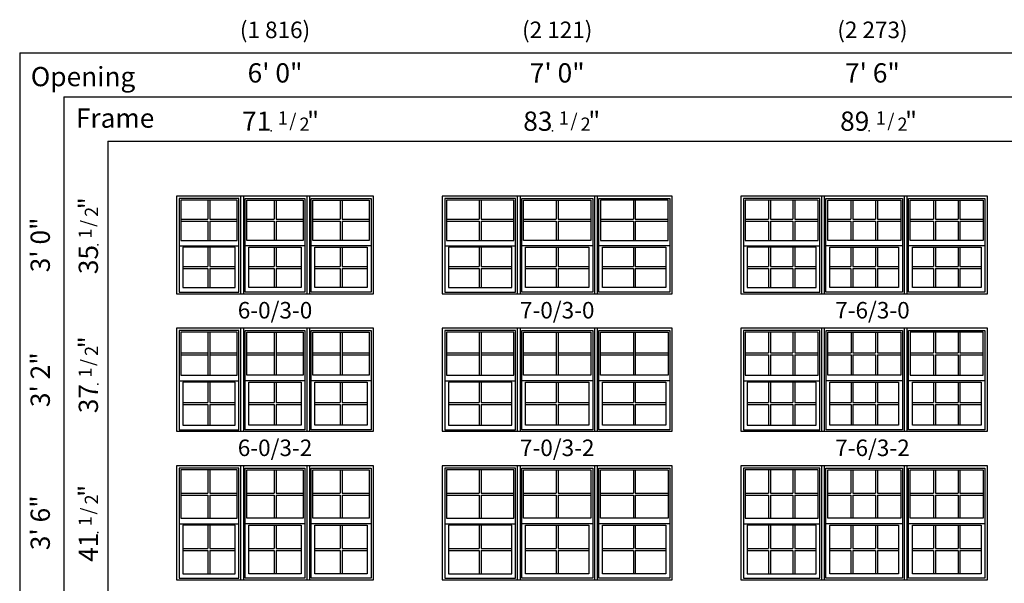
# Model space of a CAD drawing. Units: inches. Extents: x 41 to 3193, y 57 to 1950.
# Drawn here: x 656 to 1014, y 799 to 1004 of the extents above; entities that cross this region are included whole.
import ezdxf
from ezdxf.enums import TextEntityAlignment as Align

# ---------------------------------------------------------------- set-up
doc = ezdxf.new("R2010")
doc.units = ezdxf.units.IN
doc.header["$MEASUREMENT"] = 0
doc.layers.add('ZP-ANNO-NPLT', color=7, linetype='Continuous', plot=False)
for name, color, linetype in [('ZP-ELEV-FROS', 24, 'Continuous'), ('ZP-ELEV-GDLN', 90, 'Continuous'), ('ZP-ELEV-GLAS-VISB', 175, 'Continuous'), ('ZP-ELEV-GRLT', 83, 'Continuous'), ('ZP-ELEV-SAOS', 52, 'Continuous'), ('ZP-ELEV-TEXT', 255, 'Continuous')]:
    doc.layers.add(name, color=color, linetype=linetype)
doc.styles.get("Standard").update_dxf_attribs({"font": 'arial.ttf'})

# ---------------------------------------------------------------- blocks, each defined once
blk = doc.blocks.new('NG Elev Symbol Fraction 1-2')
at = {"layer": 'ZP-ANNO-NPLT'}
blk.add_point((0, 0), dxfattribs=at)
at = {"layer": 'ZP-ELEV-TEXT'}
for s, height, p in [('"', 0.07, (0.1805, 0.0026)), ('1', 0.05, (0.0623, 0.0234)), ('/', 0.05, (0.0949, 0.0143)), ('2', 0.05, (0.1443, 0))]:
    blk.add_text(s, height=height, dxfattribs=at).set_placement(p, align=Align.RIGHT)
blk = doc.blocks.new('ELV VE 2 11-16 OAW SH 3W 6-0 ~ 3-2 T')
at = {"layer": 'ZP-ELEV-FROS'}
for p, q in [((23.25, 37.5), (23.25, 0)), ((24.25, 37.5), (24.25, 0)), ((47.25, 37.5), (47.25, 0)), ((48.25, 37.5), (48.25, 0))]:
    blk.add_line(p, q, dxfattribs=at)
blk.add_lwpolyline([(0, 37.5), (0, 0), (71.5, 0), (71.5, 37.5)], close=True, dxfattribs=at)
at = {"layer": 'ZP-ELEV-GLAS-VISB'}
for points in [[(1.5, 36), (1.5, 20.4), (22, 20.4), (22, 36)], [(46, 36), (46, 20.4), (25.5, 20.4), (25.5, 36)], [(49.5, 20.4), (49.5, 36), (70, 36), (70, 20.4)], [(2.25, 2.25), (21.25, 2.25), (21.25, 17.8669), (2.25, 17.8669)], [(45.25, 2.25), (26.25, 2.25), (26.25, 17.8669), (45.25, 17.8669)], [(69.25, 2.25), (50.25, 2.25), (50.25, 17.8669), (69.25, 17.8669)]]:
    blk.add_lwpolyline(points, close=True, dxfattribs=at)
at = {"layer": 'ZP-ELEV-GRLT'}
for p, q in [((11.3955, 36), (11.3955, 20.4)), ((12.1045, 36), (12.1045, 20.4)), ((35.3955, 36), (35.3955, 20.4)), ((36.1045, 36), (36.1045, 20.4)), ((59.3955, 36), (59.3955, 20.4)), ((60.1045, 36), (60.1045, 20.4)), ((1.5, 28.5502), (11.3955, 28.5502)), ((1.5, 27.8412), (11.3955, 27.8412)), ((11.3955, 27.8412), (11.3955, 20.3915)), ((12.1045, 28.5502), (22, 28.5502)), ((12.1045, 27.8412), (12.1045, 20.3915)), ((12.1045, 27.8412), (22, 27.8412)), ((25.5, 28.5502), (35.3955, 28.5502)), ((25.5, 27.8412), (35.3955, 27.8412)), ((35.3955, 27.8412), (35.3955, 20.3915)), ((36.1045, 28.5502), (46, 28.5502)), ((36.1045, 27.8412), (36.1045, 20.3915)), ((36.1045, 27.8412), (46, 27.8412)), ((49.5, 28.5502), (59.3955, 28.5502)), ((49.5, 27.8412), (59.3955, 27.8412)), ((59.3955, 27.8412), (59.3955, 20.3915)), ((60.1045, 28.5502), (70, 28.5502)), ((60.1045, 27.8412), (60.1045, 20.3915)), ((60.1045, 27.8412), (70, 27.8412)), ((11.3955, 17.8584), (11.3955, 10.4087)), ((12.1045, 17.8584), (12.1045, 10.4087)), ((35.3955, 17.8584), (35.3955, 10.4087)), ((36.1045, 17.8584), (36.1045, 10.4087)), ((59.3955, 17.8584), (59.3955, 10.4087)), ((60.1045, 17.8584), (60.1045, 10.4087)), ((2.25, 10.4087), (11.3955, 10.4087)), ((2.25, 9.6997), (11.3955, 9.6997)), ((11.3955, 9.6997), (11.3955, 2.25)), ((12.1045, 10.4087), (21.25, 10.4087)), ((12.1045, 9.6997), (12.1045, 2.25)), ((12.1045, 9.6997), (21.25, 9.6997)), ((26.25, 10.4087), (35.3955, 10.4087)), ((26.25, 9.6997), (35.3955, 9.6997)), ((35.3955, 9.6997), (35.3955, 2.25)), ((36.1045, 10.4087), (45.25, 10.4087)), ((36.1045, 9.6997), (36.1045, 2.25)), ((36.1045, 9.6997), (45.25, 9.6997)), ((50.25, 10.4087), (59.3955, 10.4087)), ((50.25, 9.6997), (59.3955, 9.6997)), ((59.3955, 9.6997), (59.3955, 2.25)), ((60.1045, 10.4087), (69.25, 10.4087)), ((60.1045, 9.6997), (60.1045, 2.25)), ((60.1045, 9.6997), (69.25, 9.6997))]:
    blk.add_line(p, q, dxfattribs=at)
at = {"layer": 'ZP-ELEV-SAOS'}
for p, q in [((0.875, 18.3447), (22.625, 18.3447)), ((46.625, 18.3447), (24.875, 18.3447)), ((70.625, 18.3447), (48.875, 18.3447))]:
    blk.add_line(p, q, dxfattribs=at)
for points in [[(0.875, 36.625), (0.875, 0.5821), (22.625, 0.5821), (22.625, 36.625)], [(24.875, 0.5821), (24.875, 36.625), (46.625, 36.625), (46.625, 0.5821)], [(70.625, 36.625), (70.625, 0.5821), (48.875, 0.5821), (48.875, 36.625)]]:
    blk.add_lwpolyline(points, close=True, dxfattribs=at)
blk = doc.blocks.new('ELV VE 2 11-16 OAW SH 3W 6-0 ~ 3-0 T')
at = {"layer": 'ZP-ELEV-FROS'}
for p, q in [((23.25, 35.5), (23.25, 0)), ((24.25, 35.5), (24.25, 0)), ((47.25, 35.5), (47.25, 0)), ((48.25, 35.5), (48.25, 0))]:
    blk.add_line(p, q, dxfattribs=at)
blk.add_lwpolyline([(0, 35.5), (0, 0), (71.5, 0), (71.5, 35.5)], close=True, dxfattribs=at)
at = {"layer": 'ZP-ELEV-GLAS-VISB'}
for points in [[(1.5, 34), (1.5, 19.4), (22, 19.4), (22, 34)], [(25.5, 34), (46, 34), (46, 19.4), (25.5, 19.4)], [(70, 19.4), (49.5, 19.4), (49.5, 34), (70, 34)], [(21.25, 2.25), (21.25, 16.8669), (2.25, 16.8669), (2.25, 2.25)], [(45.25, 16.8669), (45.25, 2.25), (26.25, 2.25), (26.25, 16.8669)], [(69.25, 2.25), (50.25, 2.25), (50.25, 16.8669), (69.25, 16.8669)]]:
    blk.add_lwpolyline(points, close=True, dxfattribs=at)
at = {"layer": 'ZP-ELEV-GRLT'}
for p, q in [((11.3955, 34), (11.3955, 27.0502)), ((12.1045, 34), (12.1045, 27.0502)), ((35.3955, 34), (35.3955, 27.0502)), ((36.1045, 34), (36.1045, 27.0502)), ((59.3955, 34), (59.3955, 27.0502)), ((60.1045, 34), (60.1045, 27.0502)), ((1.5, 27.0502), (11.3955, 27.0502)), ((1.5, 26.3412), (11.3955, 26.3412)), ((11.3955, 26.3412), (11.3955, 19.4)), ((12.1045, 27.0502), (22, 27.0502)), ((12.1045, 26.3412), (12.1045, 19.4)), ((12.1045, 26.3412), (22, 26.3412)), ((25.5, 27.0502), (35.3955, 27.0502)), ((25.5, 26.3412), (35.3955, 26.3412)), ((35.3955, 26.3412), (35.3955, 19.4)), ((36.1045, 27.0502), (46, 27.0502)), ((36.1045, 26.3412), (46, 26.3412)), ((36.1045, 26.3412), (36.1045, 19.4)), ((49.5, 27.0502), (59.3955, 27.0502)), ((49.5, 26.3412), (59.3955, 26.3412)), ((59.3955, 26.3412), (59.3955, 19.4)), ((60.1045, 27.0502), (70, 27.0502)), ((60.1045, 26.3412), (70, 26.3412)), ((60.1045, 26.3412), (60.1045, 19.4)), ((11.3955, 16.8584), (11.3955, 9.9087)), ((12.1045, 16.8584), (12.1045, 9.9087)), ((35.3955, 16.8584), (35.3955, 9.9087)), ((36.1045, 16.8584), (36.1045, 9.9087)), ((59.3955, 16.8584), (59.3955, 9.9087)), ((60.1045, 16.8584), (60.1045, 9.9087)), ((2.25, 9.9087), (11.3955, 9.9087)), ((2.25, 9.1997), (11.3955, 9.1997)), ((11.3955, 9.1997), (11.3955, 2.25)), ((12.1045, 9.9087), (21.25, 9.9087)), ((12.1045, 9.1997), (21.25, 9.1997)), ((12.1045, 9.1997), (12.1045, 2.25)), ((26.25, 9.9087), (35.3955, 9.9087)), ((26.25, 9.1997), (35.3955, 9.1997)), ((35.3955, 9.1997), (35.3955, 2.25)), ((36.1045, 9.9087), (45.25, 9.9087)), ((36.1045, 9.1997), (36.1045, 2.25)), ((36.1045, 9.1997), (45.25, 9.1997)), ((50.25, 9.9087), (59.3955, 9.9087)), ((50.25, 9.1997), (59.3955, 9.1997)), ((59.3955, 9.1997), (59.3955, 2.25)), ((60.1045, 9.9087), (69.25, 9.9087)), ((60.1045, 9.1997), (60.1045, 2.25)), ((60.1045, 9.1997), (69.25, 9.1997))]:
    blk.add_line(p, q, dxfattribs=at)
at = {"layer": 'ZP-ELEV-SAOS'}
for p, q in [((0.875, 17.3447), (22.625, 17.3447)), ((46.625, 17.3447), (24.875, 17.3447)), ((70.625, 17.3447), (48.875, 17.3447))]:
    blk.add_line(p, q, dxfattribs=at)
for points in [[(0.875, 34.625), (0.875, 0.5821), (22.625, 0.5821), (22.625, 34.625)], [(24.875, 0.5821), (24.875, 34.625), (46.625, 34.625), (46.625, 0.5821)], [(70.625, 34.625), (70.625, 0.5821), (48.875, 0.5821), (48.875, 34.625)]]:
    blk.add_lwpolyline(points, close=True, dxfattribs=at)
blk = doc.blocks.new('ELV VE 2 11-16 OAW SH 3W 7-0 ~ 3-0 T')
at = {"layer": 'ZP-ELEV-FROS'}
for p, q in [((27.25, 35.5), (27.25, 0)), ((28.25, 35.5), (28.25, 0)), ((55.25, 35.5), (55.25, 0)), ((56.25, 35.5), (56.25, 0))]:
    blk.add_line(p, q, dxfattribs=at)
blk.add_lwpolyline([(0, 35.5), (0, 0), (83.5, 0), (83.5, 35.5)], close=True, dxfattribs=at)
at = {"layer": 'ZP-ELEV-GLAS-VISB'}
for points in [[(1.5, 34), (1.5, 19.4), (26, 19.4), (26, 34)], [(54, 34), (54, 19.4), (29.5, 19.4), (29.5, 34)], [(82, 19.4), (82, 34), (57.5, 34), (57.5, 19.4)], [(2.25, 16.8669), (2.25, 2.25), (25.25, 2.25), (25.25, 16.8669)], [(30.25, 2.25), (30.25, 16.8669), (53.25, 16.8669), (53.25, 2.25)], [(58.25, 2.25), (58.25, 16.8669), (81.25, 16.8669), (81.25, 2.25)]]:
    blk.add_lwpolyline(points, close=True, dxfattribs=at)
at = {"layer": 'ZP-ELEV-GRLT'}
for p, q in [((13.3955, 34), (13.3955, 27.0502)), ((14.1045, 34), (14.1045, 27.0502)), ((41.3955, 34), (41.3955, 27.0502)), ((42.1045, 34), (42.1045, 27.0502)), ((69.3955, 34), (69.3955, 27.0502)), ((70.1045, 34), (70.1045, 27.0502)), ((1.5, 27.0502), (13.3955, 27.0502)), ((1.5, 26.3412), (13.3955, 26.3412)), ((13.3955, 26.3412), (13.3955, 19.4)), ((14.1045, 27.0502), (26, 27.0502)), ((14.1045, 26.3412), (14.1045, 19.4)), ((14.1045, 26.3412), (26, 26.3412)), ((29.5, 27.0502), (41.3955, 27.0502)), ((29.5, 26.3412), (41.3955, 26.3412)), ((41.3955, 26.3412), (41.3955, 19.4)), ((42.1045, 27.0502), (54, 27.0502)), ((42.1045, 26.3412), (42.1045, 19.4)), ((42.1045, 26.3412), (54, 26.3412)), ((57.5, 27.0502), (69.3955, 27.0502)), ((57.5, 26.3412), (69.3955, 26.3412)), ((69.3955, 26.3412), (69.3955, 19.4)), ((70.1045, 27.0502), (82, 27.0502)), ((70.1045, 26.3412), (70.1045, 19.4)), ((70.1045, 26.3412), (82, 26.3412)), ((13.3955, 16.8584), (13.3955, 9.9087)), ((14.1045, 16.8584), (14.1045, 9.9087)), ((41.3955, 16.8584), (41.3955, 9.9087)), ((42.1045, 16.8584), (42.1045, 9.9087)), ((69.3955, 16.8584), (69.3955, 9.9087)), ((70.1045, 16.8584), (70.1045, 9.9087)), ((2.25, 9.9087), (13.3955, 9.9087)), ((2.25, 9.1997), (13.3955, 9.1997)), ((13.3955, 9.1997), (13.3955, 2.25)), ((14.1045, 9.9087), (25.25, 9.9087)), ((14.1045, 9.1997), (25.25, 9.1997)), ((14.1045, 9.1997), (14.1045, 2.25)), ((30.25, 9.9087), (41.3955, 9.9087)), ((30.25, 9.1997), (41.3955, 9.1997)), ((41.3955, 9.1997), (41.3955, 2.25)), ((42.1045, 9.9087), (53.25, 9.9087)), ((42.1045, 9.1997), (53.25, 9.1997)), ((42.1045, 9.1997), (42.1045, 2.25)), ((58.25, 9.9087), (69.3955, 9.9087)), ((58.25, 9.1997), (69.3955, 9.1997)), ((69.3955, 9.1997), (69.3955, 2.25)), ((70.1045, 9.9087), (81.25, 9.9087)), ((70.1045, 9.1997), (81.25, 9.1997)), ((70.1045, 9.1997), (70.1045, 2.25))]:
    blk.add_line(p, q, dxfattribs=at)
at = {"layer": 'ZP-ELEV-SAOS'}
for p, q in [((0.875, 17.3447), (26.625, 17.3447)), ((54.625, 17.3447), (28.875, 17.3447)), ((82.625, 17.3447), (56.875, 17.3447))]:
    blk.add_line(p, q, dxfattribs=at)
for points in [[(0.875, 34.625), (0.875, 0.5821), (26.625, 0.5821), (26.625, 34.625)], [(28.875, 0.5821), (28.875, 34.625), (54.625, 34.625), (54.625, 0.5821)], [(82.625, 34.625), (82.625, 0.5821), (56.875, 0.5821), (56.875, 34.625)]]:
    blk.add_lwpolyline(points, close=True, dxfattribs=at)
blk = doc.blocks.new('ELV VE 2 11-16 OAW SH 3W 7-0 ~ 3-2 T')
at = {"layer": 'ZP-ELEV-FROS'}
for p, q in [((27.25, 37.5), (27.25, 0)), ((28.25, 37.5), (28.25, 0)), ((55.25, 37.5), (55.25, 0)), ((56.25, 37.5), (56.25, 0))]:
    blk.add_line(p, q, dxfattribs=at)
blk.add_lwpolyline([(0, 37.5), (0, 0), (83.5, 0), (83.5, 37.5)], close=True, dxfattribs=at)
at = {"layer": 'ZP-ELEV-GLAS-VISB'}
for points in [[(1.5, 36), (1.5, 20.4), (26, 20.4), (26, 36)], [(54, 20.4), (29.5, 20.4), (29.5, 36), (54, 36)], [(57.5, 20.4), (57.5, 36), (82, 36), (82, 20.4)], [(2.25, 17.8669), (2.25, 2.25), (25.25, 2.25), (25.25, 17.8669)], [(53.25, 17.8669), (53.25, 2.25), (30.25, 2.25), (30.25, 17.8669)], [(58.25, 2.25), (58.25, 17.8669), (81.25, 17.8669), (81.25, 2.25)]]:
    blk.add_lwpolyline(points, close=True, dxfattribs=at)
at = {"layer": 'ZP-ELEV-GRLT'}
for p, q in [((13.3955, 36), (13.3955, 20.4)), ((14.1045, 36), (14.1045, 20.4)), ((41.3955, 36), (41.3955, 20.4)), ((42.1045, 36), (42.1045, 20.4)), ((69.3955, 36), (69.3955, 20.4)), ((70.1045, 36), (70.1045, 20.4)), ((1.5, 28.5502), (13.3955, 28.5502)), ((1.5, 27.8412), (13.3955, 27.8412)), ((13.3955, 27.8412), (13.3955, 20.3915)), ((14.1045, 28.5502), (26, 28.5502)), ((14.1045, 27.8412), (14.1045, 20.3915)), ((14.1045, 27.8412), (26, 27.8412)), ((29.5, 28.5502), (41.3955, 28.5502)), ((29.5, 27.8412), (41.3955, 27.8412)), ((41.3955, 27.8412), (41.3955, 20.3915)), ((42.1045, 28.5502), (54, 28.5502)), ((42.1045, 27.8412), (54, 27.8412)), ((42.1045, 27.8412), (42.1045, 20.3915)), ((57.5, 28.5502), (69.3955, 28.5502)), ((57.5, 27.8412), (69.3955, 27.8412)), ((69.3955, 27.8412), (69.3955, 20.3915)), ((70.1045, 28.5502), (82, 28.5502)), ((70.1045, 27.8412), (82, 27.8412)), ((70.1045, 27.8412), (70.1045, 20.3915)), ((13.3955, 17.8584), (13.3955, 10.4087)), ((14.1045, 17.8584), (14.1045, 10.4087)), ((41.3955, 17.8584), (41.3955, 10.4087)), ((42.1045, 17.8584), (42.1045, 10.4087)), ((69.3955, 17.8584), (69.3955, 10.4087)), ((70.1045, 17.8584), (70.1045, 10.4087)), ((2.25, 10.4087), (13.3955, 10.4087)), ((2.25, 9.6997), (13.3955, 9.6997)), ((13.3955, 9.6997), (13.3955, 2.25)), ((14.1045, 10.4087), (25.25, 10.4087)), ((14.1045, 9.6997), (14.1045, 2.25)), ((14.1045, 9.6997), (25.25, 9.6997)), ((30.25, 10.4087), (41.3955, 10.4087)), ((30.25, 9.6997), (41.3955, 9.6997)), ((41.3955, 9.6997), (41.3955, 2.25)), ((42.1045, 10.4087), (53.25, 10.4087)), ((42.1045, 9.6997), (53.25, 9.6997)), ((42.1045, 9.6997), (42.1045, 2.25)), ((58.25, 10.4087), (69.3955, 10.4087)), ((58.25, 9.6997), (69.3955, 9.6997)), ((69.3955, 9.6997), (69.3955, 2.25)), ((70.1045, 10.4087), (81.25, 10.4087)), ((70.1045, 9.6997), (81.25, 9.6997)), ((70.1045, 9.6997), (70.1045, 2.25))]:
    blk.add_line(p, q, dxfattribs=at)
at = {"layer": 'ZP-ELEV-SAOS'}
for p, q in [((0.875, 18.3447), (26.625, 18.3447)), ((54.625, 18.3447), (28.875, 18.3447)), ((82.625, 18.3447), (56.875, 18.3447))]:
    blk.add_line(p, q, dxfattribs=at)
for points in [[(0.875, 36.625), (0.875, 0.5821), (26.625, 0.5821), (26.625, 36.625)], [(28.875, 0.5821), (28.875, 36.625), (54.625, 36.625), (54.625, 0.5821)], [(82.625, 36.625), (82.625, 0.5821), (56.875, 0.5821), (56.875, 36.625)]]:
    blk.add_lwpolyline(points, close=True, dxfattribs=at)
blk = doc.blocks.new('ELV VE 2 11-16 OAW SH 3W 6-0 ~ 3-6 T')
at = {"layer": 'ZP-ELEV-FROS'}
for p, q in [((23.25, 41.5), (23.25, 0)), ((24.25, 41.5), (24.25, 0)), ((47.25, 41.5), (47.25, 0)), ((48.25, 41.5), (48.25, 0))]:
    blk.add_line(p, q, dxfattribs=at)
blk.add_lwpolyline([(0, 41.5), (0, 0), (71.5, 0), (71.5, 41.5)], close=True, dxfattribs=at)
at = {"layer": 'ZP-ELEV-GLAS-VISB'}
for points in [[(22, 22.4), (22, 40), (1.5, 40), (1.5, 22.4)], [(46, 40), (46, 22.4), (25.5, 22.4), (25.5, 40)], [(49.5, 22.4), (49.5, 40), (70, 40), (70, 22.4)], [(2.25, 19.8669), (2.25, 2.25), (21.25, 2.25), (21.25, 19.8669)], [(45.25, 19.8669), (45.25, 2.25), (26.25, 2.25), (26.25, 19.8669)], [(69.25, 19.8669), (69.25, 2.25), (50.25, 2.25), (50.25, 19.8669)]]:
    blk.add_lwpolyline(points, close=True, dxfattribs=at)
at = {"layer": 'ZP-ELEV-GRLT'}
for p, q in [((11.3955, 40), (11.3955, 31.5502)), ((12.1045, 40), (12.1045, 31.5502)), ((35.3955, 40), (35.3955, 31.5502)), ((36.1045, 40), (36.1045, 31.5502)), ((59.3955, 40), (59.3955, 31.5502)), ((60.1045, 40), (60.1045, 31.5502)), ((1.5, 31.5502), (11.3955, 31.5502)), ((1.5, 30.8412), (11.3955, 30.8412)), ((11.3955, 30.8412), (11.3955, 22.4)), ((12.1045, 31.5502), (22, 31.5502)), ((12.1045, 30.8412), (12.1045, 22.4)), ((12.1045, 30.8412), (22, 30.8412)), ((25.5, 31.5502), (35.3955, 31.5502)), ((25.5, 30.8412), (35.3955, 30.8412)), ((35.3955, 30.8412), (35.3955, 22.4)), ((36.1045, 31.5502), (46, 31.5502)), ((36.1045, 30.8412), (46, 30.8412)), ((36.1045, 30.8412), (36.1045, 22.4)), ((49.5, 31.5502), (59.3955, 31.5502)), ((49.5, 30.8412), (59.3955, 30.8412)), ((59.3955, 30.8412), (59.3955, 22.4)), ((60.1045, 31.5502), (70, 31.5502)), ((60.1045, 30.8412), (70, 30.8412)), ((60.1045, 30.8412), (60.1045, 22.4)), ((11.3955, 19.8584), (11.3955, 11.4087)), ((12.1045, 19.8584), (12.1045, 11.4087)), ((35.3955, 19.8584), (35.3955, 11.4087)), ((36.1045, 19.8584), (36.1045, 11.4087)), ((59.3955, 19.8584), (59.3955, 11.4087)), ((60.1045, 19.8584), (60.1045, 11.4087)), ((2.25, 11.4087), (11.3955, 11.4087)), ((12.1045, 11.4087), (21.25, 11.4087)), ((26.25, 11.4087), (35.3955, 11.4087)), ((36.1045, 11.4087), (45.25, 11.4087)), ((50.25, 11.4087), (59.3955, 11.4087)), ((60.1045, 11.4087), (69.25, 11.4087)), ((2.25, 10.6997), (11.3955, 10.6997)), ((11.3955, 10.6997), (11.3955, 2.25)), ((12.1045, 10.6997), (12.1045, 2.25)), ((12.1045, 10.6997), (21.25, 10.6997)), ((26.25, 10.6997), (35.3955, 10.6997)), ((35.3955, 10.6997), (35.3955, 2.25)), ((36.1045, 10.6997), (45.25, 10.6997)), ((36.1045, 10.6997), (36.1045, 2.25)), ((50.25, 10.6997), (59.3955, 10.6997)), ((59.3955, 10.6997), (59.3955, 2.25)), ((60.1045, 10.6997), (69.25, 10.6997)), ((60.1045, 10.6997), (60.1045, 2.25))]:
    blk.add_line(p, q, dxfattribs=at)
at = {"layer": 'ZP-ELEV-SAOS'}
for p, q in [((0.875, 20.3447), (22.625, 20.3447)), ((46.625, 20.3447), (24.875, 20.3447)), ((70.625, 20.3447), (48.875, 20.3447))]:
    blk.add_line(p, q, dxfattribs=at)
for points in [[(0.875, 40.625), (0.875, 0.5821), (22.625, 0.5821), (22.625, 40.625)], [(24.875, 0.5821), (24.875, 40.625), (46.625, 40.625), (46.625, 0.5821)], [(70.625, 40.625), (70.625, 0.5821), (48.875, 0.5821), (48.875, 40.625)]]:
    blk.add_lwpolyline(points, close=True, dxfattribs=at)
blk = doc.blocks.new('ELV VE 2 11-16 OAW SH 3W 7-0 ~ 3-6 T')
at = {"layer": 'ZP-ELEV-FROS'}
for p, q in [((27.25, 41.5), (27.25, 0)), ((28.25, 41.5), (28.25, 0)), ((55.25, 41.5), (55.25, 0)), ((56.25, 41.5), (56.25, 0))]:
    blk.add_line(p, q, dxfattribs=at)
blk.add_lwpolyline([(0, 41.5), (0, 0), (83.5, 0), (83.5, 41.5)], close=True, dxfattribs=at)
at = {"layer": 'ZP-ELEV-GLAS-VISB'}
for points in [[(1.5, 40), (1.5, 22.4), (26, 22.4), (26, 40)], [(54, 22.4), (29.5, 22.4), (29.5, 40), (54, 40)], [(82, 40), (82, 22.4), (57.5, 22.4), (57.5, 40)], [(2.25, 19.8669), (2.25, 2.25), (25.25, 2.25), (25.25, 19.8669)], [(53.25, 2.25), (30.25, 2.25), (30.25, 19.8669), (53.25, 19.8669)], [(58.25, 19.8669), (81.25, 19.8669), (81.25, 2.25), (58.25, 2.25)]]:
    blk.add_lwpolyline(points, close=True, dxfattribs=at)
at = {"layer": 'ZP-ELEV-GRLT'}
for p, q in [((13.3955, 40), (13.3955, 31.5502)), ((14.1045, 40), (14.1045, 31.5502)), ((41.3955, 40), (41.3955, 31.5502)), ((42.1045, 40), (42.1045, 31.5502)), ((69.3955, 40), (69.3955, 31.5502)), ((70.1045, 40), (70.1045, 31.5502)), ((1.5, 31.5502), (13.3955, 31.5502)), ((1.5, 30.8412), (13.3955, 30.8412)), ((13.3955, 30.8412), (13.3955, 22.4)), ((14.1045, 31.5502), (26, 31.5502)), ((14.1045, 30.8412), (14.1045, 22.4)), ((14.1045, 30.8412), (26, 30.8412)), ((29.5, 31.5502), (41.3955, 31.5502)), ((29.5, 30.8412), (41.3955, 30.8412)), ((41.3955, 30.8412), (41.3955, 22.4)), ((42.1045, 31.5502), (54, 31.5502)), ((42.1045, 30.8412), (54, 30.8412)), ((42.1045, 30.8412), (42.1045, 22.4)), ((57.5, 31.5502), (69.3955, 31.5502)), ((57.5, 30.8412), (69.3955, 30.8412)), ((69.3955, 30.8412), (69.3955, 22.4)), ((70.1045, 31.5502), (82, 31.5502)), ((70.1045, 30.8412), (70.1045, 22.4)), ((70.1045, 30.8412), (82, 30.8412)), ((13.3955, 19.8584), (13.3955, 11.4087)), ((14.1045, 19.8584), (14.1045, 11.4087)), ((41.3955, 19.8584), (41.3955, 11.4087)), ((42.1045, 19.8584), (42.1045, 11.4087)), ((69.3955, 19.8584), (69.3955, 11.4087)), ((70.1045, 19.8584), (70.1045, 11.4087)), ((2.25, 11.4087), (13.3955, 11.4087)), ((14.1045, 11.4087), (25.25, 11.4087)), ((30.25, 11.4087), (41.3955, 11.4087)), ((42.1045, 11.4087), (53.25, 11.4087)), ((58.25, 11.4087), (69.3955, 11.4087)), ((70.1045, 11.4087), (81.25, 11.4087)), ((2.25, 10.6997), (13.3955, 10.6997)), ((13.3955, 10.6997), (13.3955, 2.25)), ((14.1045, 10.6997), (14.1045, 2.25)), ((14.1045, 10.6997), (25.25, 10.6997)), ((30.25, 10.6997), (41.3955, 10.6997)), ((41.3955, 10.6997), (41.3955, 2.25)), ((42.1045, 10.6997), (53.25, 10.6997)), ((42.1045, 10.6997), (42.1045, 2.25)), ((58.25, 10.6997), (69.3955, 10.6997)), ((69.3955, 10.6997), (69.3955, 2.25)), ((70.1045, 10.6997), (70.1045, 2.25)), ((70.1045, 10.6997), (81.25, 10.6997))]:
    blk.add_line(p, q, dxfattribs=at)
at = {"layer": 'ZP-ELEV-SAOS'}
for p, q in [((0.875, 20.3447), (26.625, 20.3447)), ((54.625, 20.3447), (28.875, 20.3447)), ((82.625, 20.3447), (56.875, 20.3447))]:
    blk.add_line(p, q, dxfattribs=at)
for points in [[(0.875, 40.625), (0.875, 0.5821), (26.625, 0.5821), (26.625, 40.625)], [(28.875, 0.5821), (28.875, 40.625), (54.625, 40.625), (54.625, 0.5821)], [(82.625, 40.625), (82.625, 0.5821), (56.875, 0.5821), (56.875, 40.625)]]:
    blk.add_lwpolyline(points, close=True, dxfattribs=at)
blk = doc.blocks.new('ELV VE 2 11-16 OAW SH 3W 7-6 ~ 3-0 T')
at = {"layer": 'ZP-ELEV-FROS'}
for p, q in [((29.25, 35.5), (29.25, 0)), ((30.25, 35.5), (30.25, 0)), ((59.25, 35.5), (59.25, 0)), ((60.25, 35.5), (60.25, 0))]:
    blk.add_line(p, q, dxfattribs=at)
blk.add_lwpolyline([(0, 35.5), (0, 0), (89.5, 0), (89.5, 35.5)], close=True, dxfattribs=at)
at = {"layer": 'ZP-ELEV-GLAS-VISB'}
for points in [[(1.5, 34), (1.5, 19.4), (28, 19.4), (28, 34)], [(58, 34), (58, 19.4), (31.5, 19.4), (31.5, 34)], [(61.5, 34), (88, 34), (88, 19.4), (61.5, 19.4)], [(2.25, 2.25), (27.25, 2.25), (27.25, 16.8669), (2.25, 16.8669)], [(57.25, 2.25), (32.25, 2.25), (32.25, 16.8669), (57.25, 16.8669)], [(87.25, 16.8669), (87.25, 2.25), (62.25, 2.25), (62.25, 16.8669)]]:
    blk.add_lwpolyline(points, close=True, dxfattribs=at)
at = {"layer": 'ZP-ELEV-GRLT'}
for p, q in [((9.9582, 34), (9.9582, 27.0502)), ((10.6672, 34), (10.6672, 27.0502)), ((18.8332, 34), (18.8332, 27.0502)), ((19.5422, 34), (19.5422, 27.0502)), ((39.9582, 34), (39.9582, 27.0502)), ((40.6672, 34), (40.6672, 27.0502)), ((48.8332, 34), (48.8332, 27.0502)), ((49.5422, 34), (49.5422, 27.0502)), ((69.9582, 34), (69.9582, 27.0502)), ((70.6672, 34), (70.6672, 27.0502)), ((78.8332, 34), (78.8332, 27.0502)), ((79.5422, 34), (79.5422, 27.0502)), ((1.5, 27.0502), (9.9582, 27.0502)), ((1.5, 26.3412), (9.9582, 26.3412)), ((9.9582, 26.3412), (9.9582, 19.4)), ((10.6672, 27.0502), (18.8332, 27.0502)), ((10.6672, 26.3412), (10.6672, 19.4)), ((10.6672, 26.3412), (18.8332, 26.3412)), ((18.8332, 26.3412), (18.8332, 19.4)), ((19.5422, 27.0502), (28, 27.0502)), ((19.5422, 26.3412), (19.5422, 19.4)), ((19.5422, 26.3412), (28, 26.3412)), ((31.5, 27.0502), (39.9582, 27.0502)), ((31.5, 26.3412), (39.9582, 26.3412)), ((39.9582, 26.3412), (39.9582, 19.4)), ((40.6672, 27.0502), (48.8332, 27.0502)), ((40.6672, 26.3412), (40.6672, 19.4)), ((40.6672, 26.3412), (48.8332, 26.3412)), ((48.8332, 26.3412), (48.8332, 19.4)), ((49.5422, 27.0502), (58, 27.0502)), ((49.5422, 26.3412), (49.5422, 19.4)), ((49.5422, 26.3412), (58, 26.3412)), ((61.5, 27.0502), (69.9582, 27.0502)), ((61.5, 26.3412), (69.9582, 26.3412)), ((69.9582, 26.3412), (69.9582, 19.4)), ((70.6672, 27.0502), (78.8332, 27.0502)), ((70.6672, 26.3412), (70.6672, 19.4)), ((70.6672, 26.3412), (78.8332, 26.3412)), ((78.8332, 26.3412), (78.8332, 19.4)), ((79.5422, 27.0502), (88, 27.0502)), ((79.5422, 26.3412), (79.5422, 19.4)), ((79.5422, 26.3412), (88, 26.3412)), ((9.9582, 16.8584), (9.9582, 9.9087)), ((10.6672, 16.8584), (10.6672, 9.9087)), ((18.8332, 16.8584), (18.8332, 9.9087)), ((19.5422, 16.8584), (19.5422, 9.9087)), ((39.9582, 16.8584), (39.9582, 9.9087)), ((40.6672, 16.8584), (40.6672, 9.9087)), ((48.8332, 16.8584), (48.8332, 9.9087)), ((49.5422, 16.8584), (49.5422, 9.9087)), ((69.9582, 16.8584), (69.9582, 9.9087)), ((70.6672, 16.8584), (70.6672, 9.9087)), ((78.8332, 16.8584), (78.8332, 9.9087)), ((79.5422, 16.8584), (79.5422, 9.9087)), ((2.25, 9.9087), (9.9582, 9.9087)), ((2.25, 9.1997), (9.9582, 9.1997)), ((9.9582, 9.1997), (9.9582, 2.25)), ((10.6672, 9.9087), (18.8332, 9.9087)), ((10.6672, 9.1997), (10.6672, 2.25)), ((10.6672, 9.1997), (18.8332, 9.1997)), ((18.8332, 9.1997), (18.8332, 2.25)), ((19.5422, 9.9087), (27.25, 9.9087)), ((19.5422, 9.1997), (19.5422, 2.25)), ((19.5422, 9.1997), (27.25, 9.1997)), ((32.25, 9.9087), (39.9582, 9.9087)), ((32.25, 9.1997), (39.9582, 9.1997)), ((39.9582, 9.1997), (39.9582, 2.25)), ((40.6672, 9.9087), (48.8332, 9.9087)), ((40.6672, 9.1997), (40.6672, 2.25)), ((40.6672, 9.1997), (48.8332, 9.1997)), ((48.8332, 9.1997), (48.8332, 2.25)), ((49.5422, 9.9087), (57.25, 9.9087)), ((49.5422, 9.1997), (49.5422, 2.25)), ((49.5422, 9.1997), (57.25, 9.1997)), ((62.25, 9.9087), (69.9582, 9.9087)), ((62.25, 9.1997), (69.9582, 9.1997)), ((69.9582, 9.1997), (69.9582, 2.25)), ((70.6672, 9.9087), (78.8332, 9.9087)), ((70.6672, 9.1997), (70.6672, 2.25)), ((70.6672, 9.1997), (78.8332, 9.1997)), ((78.8332, 9.1997), (78.8332, 2.25)), ((79.5422, 9.9087), (87.25, 9.9087)), ((79.5422, 9.1997), (79.5422, 2.25)), ((79.5422, 9.1997), (87.25, 9.1997))]:
    blk.add_line(p, q, dxfattribs=at)
at = {"layer": 'ZP-ELEV-SAOS'}
for p, q in [((0.875, 17.3447), (28.625, 17.3447)), ((58.625, 17.3447), (30.875, 17.3447)), ((88.625, 17.3447), (60.875, 17.3447))]:
    blk.add_line(p, q, dxfattribs=at)
for points in [[(0.875, 34.625), (0.875, 0.5821), (28.625, 0.5821), (28.625, 34.625)], [(30.875, 0.5821), (30.875, 34.625), (58.625, 34.625), (58.625, 0.5821)], [(88.625, 34.625), (88.625, 0.5821), (60.875, 0.5821), (60.875, 34.625)]]:
    blk.add_lwpolyline(points, close=True, dxfattribs=at)
blk = doc.blocks.new('ELV VE 2 11-16 OAW SH 3W 7-6 ~ 3-6 T')
at = {"layer": 'ZP-ELEV-FROS'}
for p, q in [((29.25, 41.5), (29.25, 0)), ((30.25, 41.5), (30.25, 0)), ((59.25, 41.5), (59.25, 0)), ((60.25, 41.5), (60.25, 0))]:
    blk.add_line(p, q, dxfattribs=at)
blk.add_lwpolyline([(0, 41.5), (0, 0), (89.5, 0), (89.5, 41.5)], close=True, dxfattribs=at)
at = {"layer": 'ZP-ELEV-GLAS-VISB'}
for points in [[(28, 22.4), (28, 40), (1.5, 40), (1.5, 22.4)], [(31.5, 22.4), (31.5, 40), (58, 40), (58, 22.4)], [(88, 40), (88, 22.4), (61.5, 22.4), (61.5, 40)], [(2.25, 19.8669), (2.25, 2.25), (27.25, 2.25), (27.25, 19.8669)], [(32.25, 2.25), (32.25, 19.8669), (57.25, 19.8669), (57.25, 2.25)], [(87.25, 19.8669), (87.25, 2.25), (62.25, 2.25), (62.25, 19.8669)]]:
    blk.add_lwpolyline(points, close=True, dxfattribs=at)
at = {"layer": 'ZP-ELEV-GRLT'}
for p, q in [((9.9582, 40), (9.9582, 31.5502)), ((10.6672, 40), (10.6672, 31.5502)), ((18.8332, 40), (18.8332, 31.5502)), ((19.5422, 40), (19.5422, 31.5502)), ((39.9582, 40), (39.9582, 31.5502)), ((40.6672, 40), (40.6672, 31.5502)), ((48.8332, 40), (48.8332, 31.5502)), ((49.5422, 40), (49.5422, 31.5502)), ((69.9582, 40), (69.9582, 31.5502)), ((70.6672, 40), (70.6672, 31.5502)), ((78.8332, 40), (78.8332, 31.5502)), ((79.5422, 40), (79.5422, 31.5502)), ((1.5, 31.5502), (9.9582, 31.5502)), ((1.5, 30.8412), (9.9582, 30.8412)), ((9.9582, 30.8412), (9.9582, 22.4)), ((10.6672, 31.5502), (18.8332, 31.5502)), ((10.6672, 30.8412), (10.6672, 22.4)), ((10.6672, 30.8412), (18.8332, 30.8412)), ((18.8332, 30.8412), (18.8332, 22.4)), ((19.5422, 31.5502), (28, 31.5502)), ((19.5422, 30.8412), (19.5422, 22.4)), ((19.5422, 30.8412), (28, 30.8412)), ((31.5, 31.5502), (39.9582, 31.5502)), ((31.5, 30.8412), (39.9582, 30.8412)), ((39.9582, 30.8412), (39.9582, 22.4)), ((40.6672, 31.5502), (48.8332, 31.5502)), ((40.6672, 30.8412), (40.6672, 22.4)), ((40.6672, 30.8412), (48.8332, 30.8412)), ((48.8332, 30.8412), (48.8332, 22.4)), ((49.5422, 31.5502), (58, 31.5502)), ((49.5422, 30.8412), (49.5422, 22.4)), ((49.5422, 30.8412), (58, 30.8412)), ((61.5, 31.5502), (69.9582, 31.5502)), ((61.5, 30.8412), (69.9582, 30.8412)), ((69.9582, 30.8412), (69.9582, 22.4)), ((70.6672, 31.5502), (78.8332, 31.5502)), ((70.6672, 30.8412), (70.6672, 22.4)), ((70.6672, 30.8412), (78.8332, 30.8412)), ((78.8332, 30.8412), (78.8332, 22.4)), ((79.5422, 31.5502), (88, 31.5502)), ((79.5422, 30.8412), (79.5422, 22.4)), ((79.5422, 30.8412), (88, 30.8412)), ((9.9582, 19.8584), (9.9582, 11.4087)), ((10.6672, 19.8584), (10.6672, 11.4087)), ((18.8332, 19.8584), (18.8332, 11.4087)), ((19.5422, 19.8584), (19.5422, 11.4087)), ((39.9582, 19.8584), (39.9582, 11.4087)), ((40.6672, 19.8584), (40.6672, 11.4087)), ((48.8332, 19.8584), (48.8332, 11.4087)), ((49.5422, 19.8584), (49.5422, 11.4087)), ((69.9582, 19.8584), (69.9582, 11.4087)), ((70.6672, 19.8584), (70.6672, 11.4087)), ((78.8332, 19.8584), (78.8332, 11.4087)), ((79.5422, 19.8584), (79.5422, 11.4087)), ((2.25, 11.4087), (9.9582, 11.4087)), ((10.6672, 11.4087), (18.8332, 11.4087)), ((19.5422, 11.4087), (27.25, 11.4087)), ((32.25, 11.4087), (39.9582, 11.4087)), ((40.6672, 11.4087), (48.8332, 11.4087)), ((49.5422, 11.4087), (57.25, 11.4087)), ((62.25, 11.4087), (69.9582, 11.4087)), ((70.6672, 11.4087), (78.8332, 11.4087)), ((79.5422, 11.4087), (87.25, 11.4087)), ((2.25, 10.6997), (9.9582, 10.6997)), ((9.9582, 10.6997), (9.9582, 2.25)), ((10.6672, 10.6997), (10.6672, 2.25)), ((10.6672, 10.6997), (18.8332, 10.6997)), ((18.8332, 10.6997), (18.8332, 2.25)), ((19.5422, 10.6997), (19.5422, 2.25)), ((19.5422, 10.6997), (27.25, 10.6997)), ((32.25, 10.6997), (39.9582, 10.6997)), ((39.9582, 10.6997), (39.9582, 2.25)), ((40.6672, 10.6997), (40.6672, 2.25)), ((40.6672, 10.6997), (48.8332, 10.6997)), ((48.8332, 10.6997), (48.8332, 2.25)), ((49.5422, 10.6997), (49.5422, 2.25)), ((49.5422, 10.6997), (57.25, 10.6997)), ((62.25, 10.6997), (69.9582, 10.6997)), ((69.9582, 10.6997), (69.9582, 2.25)), ((70.6672, 10.6997), (70.6672, 2.25)), ((70.6672, 10.6997), (78.8332, 10.6997)), ((78.8332, 10.6997), (78.8332, 2.25)), ((79.5422, 10.6997), (79.5422, 2.25)), ((79.5422, 10.6997), (87.25, 10.6997))]:
    blk.add_line(p, q, dxfattribs=at)
at = {"layer": 'ZP-ELEV-SAOS'}
for p, q in [((0.875, 20.3447), (28.625, 20.3447)), ((58.625, 20.3447), (30.875, 20.3447)), ((88.625, 20.3447), (60.875, 20.3447))]:
    blk.add_line(p, q, dxfattribs=at)
for points in [[(0.875, 40.625), (0.875, 0.5821), (28.625, 0.5821), (28.625, 40.625)], [(30.875, 0.5821), (30.875, 40.625), (58.625, 40.625), (58.625, 0.5821)], [(88.625, 40.625), (88.625, 0.5821), (60.875, 0.5821), (60.875, 40.625)]]:
    blk.add_lwpolyline(points, close=True, dxfattribs=at)

msp = doc.modelspace()

# ---------------------------------------------------------------- linework, layer by layer
at = {"layer": 'ZP-ELEV-FROS'}
for p, q in [((947.25, 892), (947.25, 854.5)), ((948.25, 892), (948.25, 854.5)), ((977.25, 892), (977.25, 854.5)), ((978.25, 892), (978.25, 854.5))]:
    msp.add_line(p, q, dxfattribs=at)
msp.add_lwpolyline([(918, 892), (918, 854.5), (1007.5, 854.5), (1007.5, 892)], close=True, dxfattribs=at)
at = {"layer": 'ZP-ELEV-GDLN'}
for p, q in [((656, 992), (656, 234.5)), ((656, 992), (1270.5, 992)), ((672, 976), (1270.5, 976)), ((672, 976), (672, 234.5)), ((688, 960), (688, 234.5)), ((688, 960), (1270.5, 960))]:
    msp.add_line(p, q, dxfattribs=at)
at = {"layer": 'ZP-ELEV-GLAS-VISB'}
for points in [[(946, 874.9), (946, 890.5), (919.5, 890.5), (919.5, 874.9)], [(949.5, 874.9), (949.5, 890.5), (976, 890.5), (976, 874.9)], [(1006, 890.5), (979.5, 890.5), (979.5, 874.9), (1006, 874.9)], [(920.25, 872.37), (920.25, 856.75), (945.25, 856.75), (945.25, 872.37)], [(975.25, 872.37), (975.25, 856.75), (950.25, 856.75), (950.25, 872.37)], [(1005.25, 856.75), (980.25, 856.75), (980.25, 872.37), (1005.25, 872.37)]]:
    msp.add_lwpolyline(points, close=True, dxfattribs=at)
at = {"layer": 'ZP-ELEV-GRLT'}
for p, q in [((927.96, 890.5), (927.96, 883.05)), ((928.67, 890.5), (928.67, 883.05)), ((936.83, 890.5), (936.83, 883.05)), ((937.54, 890.5), (937.54, 883.05)), ((957.96, 890.5), (957.96, 883.05)), ((958.67, 890.5), (958.67, 883.05)), ((966.83, 890.5), (966.83, 883.05)), ((967.54, 890.5), (967.54, 883.05)), ((987.96, 890.5), (987.96, 883.05)), ((988.67, 890.5), (988.67, 883.05)), ((996.83, 890.5), (996.83, 883.05)), ((997.54, 890.5), (997.54, 883.05)), ((919.5, 883.05), (927.96, 883.05)), ((919.5, 882.34), (927.96, 882.34)), ((927.96, 882.34), (927.96, 874.89)), ((928.67, 883.05), (936.83, 883.05)), ((928.67, 882.34), (928.67, 874.9)), ((928.67, 882.34), (936.83, 882.34)), ((936.83, 882.34), (936.83, 874.89)), ((937.54, 883.05), (946, 883.05)), ((937.54, 882.34), (937.54, 874.9)), ((937.54, 882.34), (946, 882.34)), ((949.5, 883.05), (957.96, 883.05)), ((949.5, 882.34), (957.96, 882.34)), ((957.96, 882.34), (957.96, 874.89)), ((958.67, 883.05), (966.83, 883.05)), ((958.67, 882.34), (958.67, 874.9)), ((958.67, 882.34), (966.83, 882.34)), ((966.83, 882.34), (966.83, 874.89)), ((967.54, 883.05), (976, 883.05)), ((967.54, 882.34), (967.54, 874.9)), ((967.54, 882.34), (976, 882.34)), ((979.5, 883.05), (987.96, 883.05)), ((979.5, 882.34), (987.96, 882.34)), ((987.96, 882.34), (987.96, 874.89)), ((988.67, 883.05), (996.83, 883.05)), ((988.67, 882.34), (988.67, 874.9)), ((988.67, 882.34), (996.83, 882.34)), ((996.83, 882.34), (996.83, 874.89)), ((997.54, 883.05), (1006, 883.05)), ((997.54, 882.34), (997.54, 874.9)), ((997.54, 882.34), (1006, 882.34)), ((927.96, 872.36), (927.96, 864.91)), ((928.67, 872.36), (928.67, 864.91)), ((936.83, 872.36), (936.83, 864.91)), ((937.54, 872.36), (937.54, 864.91)), ((957.96, 872.36), (957.96, 864.91)), ((958.67, 872.36), (958.67, 864.91)), ((966.83, 872.36), (966.83, 864.91)), ((967.54, 872.36), (967.54, 864.91)), ((987.96, 872.36), (987.96, 864.91)), ((988.67, 872.36), (988.67, 864.91)), ((996.83, 872.36), (996.83, 864.91)), ((997.54, 872.36), (997.54, 864.91)), ((920.25, 864.91), (927.96, 864.91)), ((920.25, 864.2), (927.96, 864.2)), ((927.96, 864.2), (927.96, 856.75)), ((928.67, 864.91), (936.83, 864.91)), ((928.67, 864.2), (936.83, 864.2)), ((928.67, 864.2), (928.67, 856.75)), ((936.83, 864.2), (936.83, 856.75)), ((937.54, 864.91), (945.25, 864.91)), ((937.54, 864.2), (937.54, 856.75)), ((937.54, 864.2), (945.25, 864.2)), ((950.25, 864.91), (957.96, 864.91)), ((950.25, 864.2), (957.96, 864.2)), ((957.96, 864.2), (957.96, 856.75)), ((958.67, 864.91), (966.83, 864.91)), ((958.67, 864.2), (966.83, 864.2)), ((958.67, 864.2), (958.67, 856.75)), ((966.83, 864.2), (966.83, 856.75)), ((967.54, 864.91), (975.25, 864.91)), ((967.54, 864.2), (967.54, 856.75)), ((967.54, 864.2), (975.25, 864.2)), ((980.25, 864.91), (987.96, 864.91)), ((980.25, 864.2), (987.96, 864.2)), ((987.96, 864.2), (987.96, 856.75)), ((988.67, 864.91), (996.83, 864.91)), ((988.67, 864.2), (996.83, 864.2)), ((988.67, 864.2), (988.67, 856.75)), ((996.83, 864.2), (996.83, 856.75)), ((997.54, 864.91), (1005.25, 864.91)), ((997.54, 864.2), (997.54, 856.75)), ((997.54, 864.2), (1005.25, 864.2))]:
    msp.add_line(p, q, dxfattribs=at)
at = {"layer": 'ZP-ELEV-SAOS'}
for p, q in [((918.88, 872.84), (946.63, 872.84)), ((976.63, 872.84), (948.88, 872.84)), ((1006.63, 872.84), (978.88, 872.84))]:
    msp.add_line(p, q, dxfattribs=at)
for points in [[(918.88, 891.12), (918.88, 855.08), (946.63, 855.08), (946.63, 891.12)], [(948.88, 855.08), (948.88, 891.12), (976.63, 891.12), (976.63, 855.08)], [(1006.63, 891.12), (1006.63, 855.08), (978.88, 855.08), (978.88, 891.12)]]:
    msp.add_lwpolyline(points, close=True, dxfattribs=at)

# ---------------------------------------------------------------- block references
at = {"xscale": 96.15384615384421, "yscale": 96.15384615384421, "zscale": 96.15384615384421}
for p in [(747.39, 963.71), (849.51, 963.71), (964.6, 963.71)]:
    msp.add_blockref('NG Elev Symbol Fraction 1-2', p, dxfattribs=at)
at = {"xscale": 96.15384615384421, "yscale": 96.15384615384421, "zscale": 96.15384615384421, "rotation": 90}
for p in [(684.44, 922.21), (684.44, 871.67), (684.44, 817.68)]:
    msp.add_blockref('NG Elev Symbol Fraction 1-2', p, dxfattribs=at)
for name, p in [('ELV VE 2 11-16 OAW SH 3W 6-0 ~ 3-0 T', (713, 904.5)), ('ELV VE 2 11-16 OAW SH 3W 7-0 ~ 3-0 T', (809.5, 904.5)), ('ELV VE 2 11-16 OAW SH 3W 7-6 ~ 3-0 T', (918, 904.5)), ('ELV VE 2 11-16 OAW SH 3W 6-0 ~ 3-2 T', (713, 854.5)), ('ELV VE 2 11-16 OAW SH 3W 7-0 ~ 3-2 T', (809.5, 854.5)), ('ELV VE 2 11-16 OAW SH 3W 6-0 ~ 3-6 T', (713, 800.5)), ('ELV VE 2 11-16 OAW SH 3W 7-0 ~ 3-6 T', (809.5, 800.5)), ('ELV VE 2 11-16 OAW SH 3W 7-6 ~ 3-6 T', (918, 800.5))]:
    msp.add_blockref(name, p)

# ---------------------------------------------------------------- texts
at = {"layer": 'ZP-ELEV-TEXT'}
for s, height, p in [('(1 816)', 6, (748.75, 999.62)), ('(2 121)', 6, (851.25, 999.62)), ('(2 273)', 6, (965.75, 999.62)), ('Opening', 7, (679.01, 982.51)), ('6\' 0"', 7, (748.75, 983.85)), ('7\' 0"', 7, (851.25, 983.85)), ('7\' 6"', 7, (965.75, 983.85)), ('Frame', 7, (690.65, 967.42))]:
    msp.add_text(s, height=height, dxfattribs=at).set_placement(p, align=Align.MIDDLE)
for s, p in [('71', (747.39, 963.71)), ('83', (849.51, 963.71)), ('89', (964.6, 963.71))]:
    msp.add_text(s, height=7, dxfattribs=at).set_placement(p, align=Align.RIGHT)
for s, p in [('3\' 0"', (664.37, 922.25)), ('3\' 2"', (664.37, 873.25)), ('3\' 6"', (664.37, 821.25))]:
    msp.add_text(s, height=7, rotation=90, dxfattribs=at).set_placement(p, align=Align.MIDDLE)
for s, p in [('35', (684.44, 922.21)), ('37', (684.44, 871.67)), ('41', (684.44, 817.68))]:
    msp.add_text(s, height=7, rotation=90, dxfattribs=at).set_placement(p, align=Align.RIGHT)
at = {"layer": 'ZP-ELEV-TEXT', "char_height": 6, "width": 54.7665, "attachment_point": 2}
for s, insert in [('6-0/3-0', (748.75, 901.5)), ('7-0/3-0', (851.25, 901.5)), ('7-6/3-0', (965.75, 901.5)), ('6-0/3-2', (748.75, 851.5)), ('7-0/3-2', (851.25, 851.5)), ('7-6/3-2', (965.75, 851.5))]:
    msp.add_mtext(s, dxfattribs=dict(at, insert=insert))

doc.saveas('drawing.dxf')
